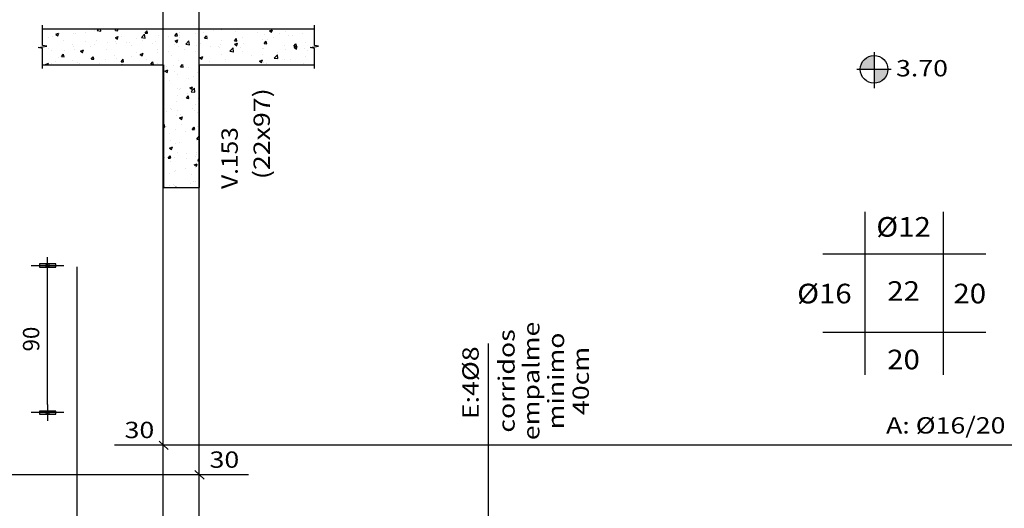
# Model space of a CAD drawing. Units: millimetres. Extents: x -7.9 to 30.7, y -0.8 to 56.1.
# Drawn here: x -3.2 to 2.8, y 42.8 to 45.8 of the extents above; entities that cross this region are included whole.
import ezdxf
from ezdxf.enums import TextEntityAlignment as Align

# ---------------------------------------------------------------- set-up
doc = ezdxf.new("R2010")
doc.units = ezdxf.units.MM
doc.header["$LTSCALE"] = 0.0005
doc.header["$MEASUREMENT"] = 0
for name, color, linetype in [('ARMADURAS', 4, 'Continuous'), ('COORDENADAS', 2, 'Continuous'), ('CORTE-ESQUEMATICO', 2, 'Continuous'), ('dim-100', 2, 'Continuous'), ('ES-DIM.PILARES', 2, 'Continuous'), ('TEXT-100', 2, 'Continuous'), ('TEXT-50', 3, 'Continuous'), ('VIGAS', 3, 'Continuous'), ('VIGAS-NUMERO', 3, 'Continuous')]:
    doc.layers.add(name, color=color, linetype=linetype)
doc.styles.add('T100', font='ARIAL.TTF', dxfattribs={"width": 1.2, "height": 0.2})
doc.styles.add('T50', font='ARIAL.TTF', dxfattribs={"width": 1.2, "height": 0.1})
doc.styles.add('Titulos', font='bgothl.ttf')
doc.dimstyles.new('ACUM-50', dxfattribs={"dimtxt": 0.1, "dimasz": 0.15, "dimexe": 0.09, "dimexo": 0.03, "dimgap": 0.05, "dimtad": 1, "dimjust": 2, "dimzin": 1, "dimdsep": 46, "dimtxsty": 'T50', "dimblk": 'FL-ACUM', "dimcen": 0.05, "dimse1": 1, "dimsd1": 1, "dimclrd": 2, "dimclre": 1, "dimclrt": 2, "dimaunit": 1, "dimadec": 0, "dimazin": 0, "dimtfac": 1, "dimtmove": 2, "dimatfit": 3, "dimldrblk": 'FL-ACUM', "dimfxl": 0, "dimtolj": 1, "dimtzin": 0, "dimarcsym": 0})
doc.dimstyles.new('D50', dxfattribs={"dimtxt": 0.1, "dimasz": 0.05, "dimexe": 0.01, "dimexo": 0.01, "dimgap": 0.05, "dimtad": 1, "dimdec": 1, "dimlfac": 100, "dimzin": 12, "dimdsep": 46, "dimtxsty": 'T50', "dimblk": 'dim-hb', "dimcen": 0.05, "dimse1": 1, "dimse2": 1, "dimclrd": 2, "dimclrt": 2, "dimaunit": 1, "dimadec": 0, "dimazin": 0, "dimtfac": 1, "dimtdec": 1, "dimtmove": 2, "dimatfit": 3, "dimldrblk": 'dim-hb', "dimfxl": 0, "dimtolj": 1, "dimtzin": 0, "dimarcsym": 0})

# ---------------------------------------------------------------- blocks, each defined once
blk = doc.blocks.new('N50P-L')
at = {"layer": 'TEXT-50'}
h = blk.add_hatch(color=2, dxfattribs=at)
h.paths.add_polyline_path([(0.0844, 0), (0, 0), (0, -0.0844, 0.414214)])
h.paths.add_polyline_path([(0, 0.0844, 0.414214), (-0.0844, 0), (0, 0)])
at = {"layer": 'TEXT-50', "color": 2, "linetype": 'Continuous'}
for p, q in [((0, 0.1055), (0, -0.1154)), ((-0.1064, 0), (0.1054, 0))]:
    blk.add_line(p, q, dxfattribs=at)
blk.add_circle((0, 0), 0.0844, dxfattribs=at)
at = {"layer": 'TEXT-50', "color": 4, "linetype": 'Continuous', "style": 'T50', "oblique": 15, "width": 1.2}
blk.add_attdef('NIVEL', (0.1766, -0.0433), '', height=0.1, dxfattribs=at)
blk = doc.blocks.new('L-100')
at = {"layer": 'TEXT-100', "color": 5}
for p, q in [((-0.3121, -0.6622), (-0.3121, 0.6658)), ((0.3252, -0.6622), (0.3252, 0.6658)), ((0.6705, 0.3204), (-0.6575, 0.3204)), ((0.6705, -0.3168), (-0.6575, -0.3168))]:
    blk.add_line(p, q, dxfattribs=at)
at = {"layer": 'TEXT-100', "color": 3, "style": 'T100', "width": 1.1}
for tag, p in [('CONTRAPISO-ARMADO', (0, 0.9394)), ('DOBLE-MALLA', (0, -0.9153))]:
    blk.add_attdef(tag, text='', height=0.16, dxfattribs=at).set_placement(p, align=Align.MIDDLE)
at = {"layer": 'TEXT-100', "style": 'T100', "width": 1.1}
blk.add_attdef('%%C22', text='', height=0.16, dxfattribs=at).set_placement((0, 0.4636), align=Align.CENTER)
blk.add_attdef('%%C12', text='', height=0.16, dxfattribs=at).set_placement((-0.4233, -0.08), align=Align.RIGHT)
for tag, p in [('12', (0, 0)), ('20', (0, -0.5584))]:
    blk.add_attdef(tag, text='', height=0.16, dxfattribs=at).set_placement(p, align=Align.MIDDLE)
blk.add_attdef('20', (0.4068, -0.08), '', height=0.16, dxfattribs=at)
blk = doc.blocks.new('dim-hb')
h = blk.add_hatch(color=0)
h.paths.add_polyline_path([(0, 0.99), (-0.2, 0.99), (-0.2, 0), (0, 0)], flags=16)
h.paths.add_polyline_path([(-0.2, 0.99), (-0.2, -0.99), (0.2, -0.99), (0.2, 0.99)])
at = {"color": 0}
for p, q in [((0, 2), (0, -2)), ((-1, 0), (1, 0))]:
    blk.add_line(p, q, dxfattribs=at)
blk.add_lwpolyline([(-0.2, 0.99), (-0.2, -0.99), (0.2, -0.99), (0.2, 0.99)], close=True, dxfattribs=at)
blk.add_circle((0, 0), 0.199)
blk = doc.blocks.new('*D33')
at = {"color": 2, "linetype": 'Continuous', "lineweight": -2}
blk.add_line((-3.0524, 43.4746), (-3.0524, 44.2746), dxfattribs=at)
at = {"layer": 'Defpoints', "color": 0, "linetype": 'Continuous'}
for p in [(-3.0524, 44.3246), (-2.8495, 44.3246), (-2.8495, 43.4246)]:
    blk.add_point(p, dxfattribs=at)
at = {"color": 2, "linetype": 'Continuous', "lineweight": -2, "xscale": 0.05, "yscale": 0.05, "zscale": 0.05}
for p, rotation in [((-3.0524, 44.3246), 90), ((-3.0524, 43.4246), 270)]:
    blk.add_blockref('dim-hb', p, dxfattribs=dict(at, rotation=rotation))
at = {"color": 2, "linetype": 'Continuous', "insert": (-3.1535, 43.8746), "char_height": 0.1, "attachment_point": 5, "rotation": 90, "style": 'T50'}
blk.add_mtext('\\A1;90', dxfattribs=at)
blk = doc.blocks.new('FL-ACUM')
at = {"layer": 'dim-100'}
for p, q in [((-0.294, 0), (-1.045, 0)), ((0, 0), (-0.722, 0.369)), ((-0.294, 0), (-0.722, 0.369)), ((0, 0), (-0.722, -0.369)), ((-0.294, 0), (-0.722, -0.369))]:
    blk.add_line(p, q, dxfattribs=at)
blk = doc.blocks.new('*D85')
at = {"layer": 'COORDENADAS', "color": 1, "linetype": 'Continuous', "lineweight": -2}
blk.add_line((-6.2625, 48.327), (-7.3789, 48.327), dxfattribs=at)
at = {"layer": 'COORDENADAS', "color": 2, "linetype": 'Continuous', "lineweight": -2}
blk.add_line((-7.2889, 48.177), (-7.2889, 47.6673), dxfattribs=at)
at = {"layer": 'Defpoints', "color": 0, "linetype": 'Continuous'}
for p in [(-7.2889, 48.327), (-6.2325, 48.327), (23.8536, -0.1447)]:
    blk.add_point(p, dxfattribs=at)
at = {"layer": 'COORDENADAS', "color": 2, "linetype": 'Continuous', "lineweight": -2, "xscale": 0.15, "yscale": 0.15, "zscale": 0.15, "rotation": 90}
blk.add_blockref('FL-ACUM', (-7.2889, 48.327), dxfattribs=at)
at = {"layer": 'COORDENADAS', "color": 2, "linetype": 'Continuous', "insert": (-7.39, 47.9222), "char_height": 0.1, "attachment_point": 5, "rotation": 90, "style": 'T50'}
blk.add_mtext('\\A1;48.47', dxfattribs=at)
blk = doc.blocks.new('*D86')
at = {"layer": 'COORDENADAS', "color": 1, "linetype": 'Continuous', "lineweight": -2}
blk.add_line((-6.1618, 47.727), (-6.8793, 47.727), dxfattribs=at)
at = {"layer": 'COORDENADAS', "color": 2, "linetype": 'Continuous', "lineweight": -2}
blk.add_line((-6.7893, 47.577), (-6.7893, 47.0673), dxfattribs=at)
at = {"layer": 'Defpoints', "color": 0, "linetype": 'Continuous'}
for p in [(-6.7893, 47.727), (-6.1318, 47.727), (23.8536, -0.1447)]:
    blk.add_point(p, dxfattribs=at)
at = {"layer": 'COORDENADAS', "color": 2, "linetype": 'Continuous', "lineweight": -2, "xscale": 0.15, "yscale": 0.15, "zscale": 0.15, "rotation": 90}
blk.add_blockref('FL-ACUM', (-6.7893, 47.727), dxfattribs=at)
at = {"layer": 'COORDENADAS', "color": 2, "linetype": 'Continuous', "insert": (-6.8903, 47.3222), "char_height": 0.1, "attachment_point": 5, "rotation": 90, "style": 'T50'}
blk.add_mtext('\\A1;47.87', dxfattribs=at)
blk = doc.blocks.new('*D87')
at = {"layer": 'COORDENADAS', "color": 1, "linetype": 'Continuous', "lineweight": -2}
blk.add_line((-2.0954, 47.727), (-1.8287, 47.727), dxfattribs=at)
at = {"layer": 'COORDENADAS', "color": 2, "linetype": 'Continuous', "lineweight": -2}
blk.add_line((-1.9187, 47.577), (-1.9187, 47.0673), dxfattribs=at)
at = {"layer": 'Defpoints', "color": 0, "linetype": 'Continuous'}
for p in [(-2.1254, 47.727), (-1.9187, 47.727), (23.8536, -0.1447)]:
    blk.add_point(p, dxfattribs=at)
at = {"layer": 'COORDENADAS', "color": 2, "linetype": 'Continuous', "lineweight": -2, "xscale": 0.15, "yscale": 0.15, "zscale": 0.15, "rotation": 90}
blk.add_blockref('FL-ACUM', (-1.9187, 47.727), dxfattribs=at)
at = {"layer": 'COORDENADAS', "color": 2, "linetype": 'Continuous', "insert": (-2.0197, 47.3222), "char_height": 0.1, "attachment_point": 5, "rotation": 90, "style": 'T50'}
blk.add_mtext('\\A1;47.87', dxfattribs=at)
blk = doc.blocks.new('*D88')
at = {"layer": 'COORDENADAS', "color": 1, "linetype": 'Continuous', "lineweight": -2}
blk.add_line((-2.1254, 48.057), (-2.1254, 48.2501), dxfattribs=at)
at = {"layer": 'COORDENADAS', "color": 2, "linetype": 'Continuous', "lineweight": -2}
blk.add_line((-1.9754, 48.1601), (-1.4682, 48.1601), dxfattribs=at)
at = {"layer": 'Defpoints', "color": 0, "linetype": 'Continuous'}
for p in [(-2.1254, 48.1601), (-2.1254, 48.027), (23.8536, -0.1447)]:
    blk.add_point(p, dxfattribs=at)
at = {"layer": 'COORDENADAS', "color": 2, "linetype": 'Continuous', "lineweight": -2, "xscale": 0.15, "yscale": 0.15, "zscale": 0.15, "rotation": 180}
blk.add_blockref('FL-ACUM', (-2.1254, 48.1601), dxfattribs=at)
at = {"layer": 'COORDENADAS', "color": 2, "linetype": 'Continuous', "insert": (-1.7218, 48.2612), "char_height": 0.1, "attachment_point": 5, "style": 'T50'}
blk.add_mtext('\\A1;25.98', dxfattribs=at)
blk = doc.blocks.new('*D89')
at = {"layer": 'COORDENADAS', "color": 1, "linetype": 'Continuous', "lineweight": -2}
blk.add_line((-7.1935, 53.8737), (-7.662, 53.8737), dxfattribs=at)
at = {"layer": 'COORDENADAS', "color": 2, "linetype": 'Continuous', "lineweight": -2}
blk.add_line((-7.572, 53.7237), (-7.572, 53.22), dxfattribs=at)
at = {"layer": 'Defpoints', "color": 0, "linetype": 'Continuous'}
for p in [(-7.572, 53.8737), (-7.1635, 53.8737), (23.8536, -0.1447)]:
    blk.add_point(p, dxfattribs=at)
at = {"layer": 'COORDENADAS', "color": 2, "linetype": 'Continuous', "lineweight": -2, "xscale": 0.15, "yscale": 0.15, "zscale": 0.15, "rotation": 90}
blk.add_blockref('FL-ACUM', (-7.572, 53.8737), dxfattribs=at)
at = {"layer": 'COORDENADAS', "color": 2, "linetype": 'Continuous', "insert": (-7.6731, 53.4719), "char_height": 0.1, "attachment_point": 5, "rotation": 90, "style": 'T50'}
blk.add_mtext('\\A1;54.02', dxfattribs=at)
blk = doc.blocks.new('*D90')
at = {"layer": 'COORDENADAS', "color": 1, "linetype": 'Continuous', "lineweight": -2}
blk.add_line((-7.2942, 54.4737), (-7.7639, 54.4737), dxfattribs=at)
at = {"layer": 'COORDENADAS', "color": 2, "linetype": 'Continuous', "lineweight": -2}
blk.add_line((-7.6739, 54.3237), (-7.6739, 53.82), dxfattribs=at)
at = {"layer": 'Defpoints', "color": 0, "linetype": 'Continuous'}
for p in [(-7.6739, 54.4737), (-7.2642, 54.4737), (23.8536, -0.1447)]:
    blk.add_point(p, dxfattribs=at)
at = {"layer": 'COORDENADAS', "color": 2, "linetype": 'Continuous', "lineweight": -2, "xscale": 0.15, "yscale": 0.15, "zscale": 0.15, "rotation": 90}
blk.add_blockref('FL-ACUM', (-7.6739, 54.4737), dxfattribs=at)
at = {"layer": 'COORDENADAS', "color": 2, "linetype": 'Continuous', "insert": (-7.7749, 54.0719), "char_height": 0.1, "attachment_point": 5, "rotation": 90, "style": 'T50'}
blk.add_mtext('\\A1;54.62', dxfattribs=at)
blk = doc.blocks.new('*D91')
at = {"layer": 'COORDENADAS', "color": 1, "linetype": 'Continuous', "lineweight": -2}
blk.add_line((-7.1635, 53.8437), (-7.1635, 53.557), dxfattribs=at)
at = {"layer": 'COORDENADAS', "color": 2, "linetype": 'Continuous', "lineweight": -2}
blk.add_line((-7.0135, 53.647), (-6.5098, 53.647), dxfattribs=at)
at = {"layer": 'Defpoints', "color": 0, "linetype": 'Continuous'}
for p in [(-7.1635, 53.8737), (-7.1635, 53.647), (23.8536, -0.1447)]:
    blk.add_point(p, dxfattribs=at)
at = {"layer": 'COORDENADAS', "color": 2, "linetype": 'Continuous', "lineweight": -2, "xscale": 0.15, "yscale": 0.15, "zscale": 0.15, "rotation": 180}
blk.add_blockref('FL-ACUM', (-7.1635, 53.647), dxfattribs=at)
at = {"layer": 'COORDENADAS', "color": 2, "linetype": 'Continuous', "insert": (-6.7616, 53.7481), "char_height": 0.1, "attachment_point": 5, "style": 'T50'}
blk.add_mtext('\\A1;31.02', dxfattribs=at)
blk = doc.blocks.new('*D92')
at = {"layer": 'COORDENADAS', "color": 1, "linetype": 'Continuous', "lineweight": -2}
blk.add_line((-7.2642, 54.5037), (-7.2642, 55.1942), dxfattribs=at)
at = {"layer": 'COORDENADAS', "color": 2, "linetype": 'Continuous', "lineweight": -2}
blk.add_line((-7.1142, 55.1042), (-6.6105, 55.1042), dxfattribs=at)
at = {"layer": 'Defpoints', "color": 0, "linetype": 'Continuous'}
for p in [(-7.2642, 55.1042), (-7.2642, 54.4737), (23.8536, -0.1447)]:
    blk.add_point(p, dxfattribs=at)
at = {"layer": 'COORDENADAS', "color": 2, "linetype": 'Continuous', "lineweight": -2, "xscale": 0.15, "yscale": 0.15, "zscale": 0.15, "rotation": 180}
blk.add_blockref('FL-ACUM', (-7.2642, 55.1042), dxfattribs=at)
at = {"layer": 'COORDENADAS', "color": 2, "linetype": 'Continuous', "insert": (-6.8623, 55.2052), "char_height": 0.1, "attachment_point": 5, "style": 'T50'}
blk.add_mtext('\\A1;31.12', dxfattribs=at)
blk = doc.blocks.new('*D93')
at = {"layer": 'COORDENADAS', "color": 1, "linetype": 'Continuous', "lineweight": -2}
blk.add_line((-5.7642, 54.5037), (-5.7642, 54.745), dxfattribs=at)
at = {"layer": 'COORDENADAS', "color": 2, "linetype": 'Continuous', "lineweight": -2}
blk.add_line((-5.6142, 54.655), (-5.1084, 54.655), dxfattribs=at)
at = {"layer": 'Defpoints', "color": 0, "linetype": 'Continuous'}
for p in [(-5.7642, 54.655), (-5.7642, 54.4737), (23.8536, -0.1447)]:
    blk.add_point(p, dxfattribs=at)
at = {"layer": 'COORDENADAS', "color": 2, "linetype": 'Continuous', "lineweight": -2, "xscale": 0.15, "yscale": 0.15, "zscale": 0.15, "rotation": 180}
blk.add_blockref('FL-ACUM', (-5.7642, 54.655), dxfattribs=at)
at = {"layer": 'COORDENADAS', "color": 2, "linetype": 'Continuous', "insert": (-5.3613, 54.7561), "char_height": 0.1, "attachment_point": 5, "style": 'T50'}
blk.add_mtext('\\A1;29.62', dxfattribs=at)
blk = doc.blocks.new('*D94')
at = {"layer": 'COORDENADAS', "color": 1, "linetype": 'Continuous', "lineweight": -2}
blk.add_line((-6.1318, 47.697), (-6.1318, 47.353), dxfattribs=at)
at = {"layer": 'COORDENADAS', "color": 2, "linetype": 'Continuous', "lineweight": -2}
blk.add_line((-5.9818, 47.443), (-5.4746, 47.443), dxfattribs=at)
at = {"layer": 'Defpoints', "color": 0, "linetype": 'Continuous'}
for p in [(-6.1318, 47.727), (-6.1318, 47.443), (23.8536, -0.1447)]:
    blk.add_point(p, dxfattribs=at)
at = {"layer": 'COORDENADAS', "color": 2, "linetype": 'Continuous', "lineweight": -2, "xscale": 0.15, "yscale": 0.15, "zscale": 0.15, "rotation": 180}
blk.add_blockref('FL-ACUM', (-6.1318, 47.443), dxfattribs=at)
at = {"layer": 'COORDENADAS', "color": 2, "linetype": 'Continuous', "insert": (-5.7282, 47.544), "char_height": 0.1, "attachment_point": 5, "style": 'T50'}
blk.add_mtext('\\A1;29.99', dxfattribs=at)
blk = doc.blocks.new('*D95')
at = {"layer": 'COORDENADAS', "color": 1, "linetype": 'Continuous', "lineweight": -2}
blk.add_line((-6.2325, 48.357), (-6.2325, 48.5295), dxfattribs=at)
at = {"layer": 'COORDENADAS', "color": 2, "linetype": 'Continuous', "lineweight": -2}
blk.add_line((-6.0825, 48.4395), (-5.5774, 48.4395), dxfattribs=at)
at = {"layer": 'Defpoints', "color": 0, "linetype": 'Continuous'}
for p in [(-6.2325, 48.4395), (-6.2325, 48.327), (23.8536, -0.1447)]:
    blk.add_point(p, dxfattribs=at)
at = {"layer": 'COORDENADAS', "color": 2, "linetype": 'Continuous', "lineweight": -2, "xscale": 0.15, "yscale": 0.15, "zscale": 0.15, "rotation": 180}
blk.add_blockref('FL-ACUM', (-6.2325, 48.4395), dxfattribs=at)
at = {"layer": 'COORDENADAS', "color": 2, "linetype": 'Continuous', "insert": (-5.8299, 48.5406), "char_height": 0.1, "attachment_point": 5, "style": 'T50'}
blk.add_mtext('\\A1;30.09', dxfattribs=at)
blk = doc.blocks.new('*D96')
at = {"layer": 'COORDENADAS', "color": 1, "linetype": 'Continuous', "lineweight": -2}
blk.add_line((-2.1254, 54.0037), (-2.1254, 54.1605), dxfattribs=at)
at = {"layer": 'COORDENADAS', "color": 2, "linetype": 'Continuous', "lineweight": -2}
blk.add_line((-1.9754, 54.0705), (-1.4682, 54.0705), dxfattribs=at)
at = {"layer": 'Defpoints', "color": 0, "linetype": 'Continuous'}
for p in [(-2.1254, 54.0705), (-2.1254, 53.9737), (23.8536, -0.1447)]:
    blk.add_point(p, dxfattribs=at)
at = {"layer": 'COORDENADAS', "color": 2, "linetype": 'Continuous', "lineweight": -2, "xscale": 0.15, "yscale": 0.15, "zscale": 0.15, "rotation": 180}
blk.add_blockref('FL-ACUM', (-2.1254, 54.0705), dxfattribs=at)
at = {"layer": 'COORDENADAS', "color": 2, "linetype": 'Continuous', "insert": (-1.7218, 54.1715), "char_height": 0.1, "attachment_point": 5, "style": 'T50'}
blk.add_mtext('\\A1;25.98', dxfattribs=at)
blk = doc.blocks.new('*D97')
at = {"layer": 'COORDENADAS', "color": 1, "linetype": 'Continuous', "lineweight": -2}
blk.add_line((-2.1554, 53.9737), (-2.5379, 53.9737), dxfattribs=at)
at = {"layer": 'COORDENADAS', "color": 2, "linetype": 'Continuous', "lineweight": -2}
blk.add_line((-2.4479, 53.8237), (-2.4479, 53.32), dxfattribs=at)
at = {"layer": 'Defpoints', "color": 0, "linetype": 'Continuous'}
for p in [(-2.4479, 53.9737), (-2.1254, 53.9737), (23.8536, -0.1447)]:
    blk.add_point(p, dxfattribs=at)
at = {"layer": 'COORDENADAS', "color": 2, "linetype": 'Continuous', "lineweight": -2, "xscale": 0.15, "yscale": 0.15, "zscale": 0.15, "rotation": 90}
blk.add_blockref('FL-ACUM', (-2.4479, 53.9737), dxfattribs=at)
at = {"layer": 'COORDENADAS', "color": 2, "linetype": 'Continuous', "insert": (-2.5489, 53.5719), "char_height": 0.1, "attachment_point": 5, "rotation": 90, "style": 'T50'}
blk.add_mtext('\\A1;54.12', dxfattribs=at)
blk = doc.blocks.new('*D98')
at = {"layer": 'COORDENADAS', "color": 1, "linetype": 'Continuous', "lineweight": -2}
blk.add_line((-2.4151, 54.3037), (-2.7462, 54.3037), dxfattribs=at)
at = {"layer": 'COORDENADAS', "color": 2, "linetype": 'Continuous', "lineweight": -2}
blk.add_line((-2.6562, 54.1537), (-2.6562, 53.6479), dxfattribs=at)
at = {"layer": 'Defpoints', "color": 0, "linetype": 'Continuous'}
for p in [(-2.6562, 54.3037), (-2.3851, 54.3037), (23.8139, -0.1447)]:
    blk.add_point(p, dxfattribs=at)
at = {"layer": 'COORDENADAS', "color": 2, "linetype": 'Continuous', "lineweight": -2, "xscale": 0.15, "yscale": 0.15, "zscale": 0.15, "rotation": 90}
blk.add_blockref('FL-ACUM', (-2.6562, 54.3037), dxfattribs=at)
at = {"layer": 'COORDENADAS', "color": 2, "linetype": 'Continuous', "insert": (-2.757, 53.9008), "char_height": 0.1, "attachment_point": 5, "rotation": 90, "style": 'T50'}
blk.add_mtext('\\A1;54.45', dxfattribs=at)

msp = doc.modelspace()

# ---------------------------------------------------------------- hatches: boundary and pattern name
at = {"layer": 'CORTE-ESQUEMATICO'}
h = msp.add_hatch(dxfattribs=at)
h.set_pattern_fill('AR-CONC', color=256, scale=0.001, style=0)
h.set_pattern_definition([(50, (0.025, -5.60048), (0.18218467, -0.0159391), [0.01905, -0.20955]), (355, (0.025, -5.60048), (-0.0352428, 0.19105664), [0.01524, -0.16764]), (100.451, (0.04018, -5.60181), (0.1469425, 0.1751167), [0.01619, -0.17809]), (46.1842, (0.025, -5.54968), (0.271079, -0.0420423), [0.028575, -0.314325]), (96.6356, (0.0476, -5.55319), (0.2374042, 0.2474256), [0.024285, -0.267135]), (351.184, (0.025, -5.54968), (0.2374046, 0.2474251), [0.02286, -0.25146]), (21, (0.0504, -5.56238), (0.1516149, -0.1022655), [0.01905, -0.20955]), (326, (0.0504, -5.56238), (0.061802, 0.184188), [0.01524, -0.16764]), (71.4514, (0.06303, -5.5709), (0.2134165, 0.08192286), [0.01619, -0.17809]), (37.5, (0.025, -5.60048), (0.0030886, 0.08455504), [0, -0.165608, 0, -0.17018, 0, -0.168275]), (7.5, (0.025, -5.60048), (0.06681966, 0.10018057), [0, -0.097028, 0, -0.161798, 0, -0.064135]), (327.5, (-0.03164, -5.60048), (0.135590595, -0.00572874), [0, -0.0635, 0, -0.19812, 0, -0.26289]), (317.5, (-0.05704, -5.60048), (0.14812918, 0.0254265), [0, -0.08255, 0, -0.131572, 0, -0.18669])])
h.paths.add_polyline_path([(-1.42, 45.5512), (-1.42, 45.652), (-1.446, 45.6566), (-1.394, 45.6658), (-1.42, 45.6704), (-1.42, 45.7712), (-2.1223, 45.7712), (-2.1223, 45.5512)])
h.paths.add_polyline_path([(-2.3423, 44.8012), (-2.1223, 44.8012), (-2.1223, 45.5512), (-2.1223, 45.7712), (-2.3423, 45.7712)])
h.paths.add_polyline_path([(-3.0836, 45.7712), (-3.0836, 45.6704), (-3.0576, 45.6658), (-3.1096, 45.6566), (-3.0836, 45.652), (-3.0836, 45.5512), (-2.3423, 45.5512), (-2.3423, 45.7712)])

# ---------------------------------------------------------------- linework, layer by layer
at = {"layer": 'ARMADURAS', "linetype": 'Continuous'}
for p, q in [((-2.314, 43.1984), (-2.3706, 43.2513)), ((-2.094, 43.0171), (-2.1506, 43.07))]:
    msp.add_line(p, q, dxfattribs=at)
for points in [[(-2.8728, 44.3159), (-2.8728, 40.6735), (-3.0528, 40.6735)], [(7.1771, 43.2249), (-2.6423, 43.2249)], [(-1.8223, 43.0436), (-5.3179, 43.0436), (-5.3179, 43.2036), (-4.7002, 43.2036)]]:
    msp.add_lwpolyline(points, dxfattribs=at)
at = {"layer": 'CORTE-ESQUEMATICO'}
msp.add_line((-3.0836, 45.7712), (-1.42, 45.7712), dxfattribs=at)
for points in [[(-3.0836, 45.5292), (-3.0836, 45.652), (-3.1096, 45.6566), (-3.0576, 45.6658), (-3.0836, 45.6704), (-3.0836, 45.7932)], [(-1.42, 45.5292), (-1.42, 45.652), (-1.446, 45.6566), (-1.394, 45.6658), (-1.42, 45.6704), (-1.42, 45.7932)], [(-3.0836, 45.5512), (-2.3423, 45.5512), (-2.3423, 44.8012), (-2.1223, 44.8012), (-2.1223, 45.5512), (-1.42, 45.5512)]]:
    msp.add_lwpolyline(points, dxfattribs=at)
at = {"layer": 'TEXT-100'}
msp.add_line((-0.3544, 41.8533), (-0.3544, 43.8475), dxfattribs=at)
at = {"layer": 'VIGAS'}
for p, q in [((-2.3454, 41.7405), (-2.3454, 47.727)), ((-2.1254, 41.7405), (-2.1254, 47.727))]:
    msp.add_line(p, q, dxfattribs=at)

# ---------------------------------------------------------------- block references
ref = msp.add_blockref('N50P-L', (2.0055, 45.5238))
ref.add_attrib('NIVEL', ' 3.70', (2.1029, 45.4805), dxfattribs={"layer": 'TEXT-50', "color": 4, "linetype": 'Continuous', "height": 0.1, "style": 'T50', "oblique": 15, "width": 1.2})
ref = msp.add_blockref('L-100', (2.1858, 44.1528), dxfattribs=dict(xscale=0.75, yscale=0.75, zscale=0.75))
ref.add_attrib('%%C22', '%%c12', dxfattribs={"layer": 'TEXT-100', "height": 0.12, "style": 'T100', "width": 1.1}).set_placement((2.1858, 44.5005), align=Align.CENTER)
ref.add_attrib('20', '20', dxfattribs={"layer": 'TEXT-100', "height": 0.12, "style": 'T100', "width": 1.1}).set_placement((2.1858, 43.734), align=Align.MIDDLE)
ref.add_attrib('%%C12', '%%c16', dxfattribs={"layer": 'TEXT-100', "height": 0.12, "style": 'T100', "width": 1.1}).set_placement((1.8683, 44.0928), align=Align.RIGHT)
ref.add_attrib('20', '20', (2.4909, 44.0928), dxfattribs={"layer": 'TEXT-100', "height": 0.12, "style": 'T100', "width": 1.1})
ref.add_attrib('12', '22', dxfattribs={"layer": 'TEXT-100', "height": 0.12, "style": 'T100', "width": 1.1}).set_placement((2.1858, 44.1528), align=Align.MIDDLE)

# ---------------------------------------------------------------- texts
at = {"layer": 'ES-DIM.PILARES', "style": 'T50', "width": 1.2}
for s, p in [('corridos', (-0.2942, 43.6184)), ('empalme', (-0.1428, 43.6184)), ('minimo', (0.0087, 43.6184)), ('40cm', (0.1601, 43.6184))]:
    msp.add_text(s, height=0.1, rotation=90, dxfattribs=at).set_placement(p, align=Align.TOP_CENTER)
at = {"layer": 'TEXT-100', "style": 'T100', "width": 1.2}
msp.add_text('(22x97)', height=0.1, rotation=90, dxfattribs=at).set_placement((-1.6923, 44.8522))
msp.add_text('E:4%%c8', height=0.1, rotation=90, dxfattribs=at).set_placement((-0.5143, 43.6073), align=Align.TOP_CENTER)
for s, p in [('A: %%c16/20', (2.0787, 43.2969)), ('30', (-2.5815, 43.2689)), ('30', (-2.0615, 43.0876))]:
    msp.add_text(s, height=0.1, dxfattribs=at).set_placement(p)
at = {"layer": 'VIGAS-NUMERO', "style": 'Titulos', "width": 1.1}
msp.add_text('V.153', height=0.1, rotation=90, dxfattribs=at).set_placement((-1.8887, 44.7922))

# ---------------------------------------------------------------- dimensions: what is measured, and where the dimension line sits
at = {"linetype": 'Continuous'}
dim = msp.add_linear_dim(base=(-3.0524, 44.3246), p1=(-2.8495, 43.4246), p2=(-2.8495, 44.3246), angle=90, dimstyle='D50', dxfattribs=at)
dim.commit()
dim.dimension.update_dxf_attribs({"geometry": '*D33', "text_midpoint": (-3.1535, 43.8746)})
at = {"layer": 'COORDENADAS', "linetype": 'Continuous'}
for base, p2, picture, middle in [((-7.2642, 55.1042), (-7.2642, 54.4737), '*D92', (-6.8623, 55.2052)), ((-5.7642, 54.655), (-5.7642, 54.4737), '*D93', (-5.3613, 54.7561)), ((-2.1254, 54.0705), (-2.1254, 53.9737), '*D96', (-1.7218, 54.1715)), ((-7.1635, 53.647), (-7.1635, 53.8737), '*D91', (-6.7616, 53.7481)), ((-6.2325, 48.4395), (-6.2325, 48.327), '*D95', (-5.8299, 48.5406)), ((-2.1254, 48.1601), (-2.1254, 48.027), '*D88', (-1.7218, 48.2612)), ((-6.1318, 47.443), (-6.1318, 47.727), '*D94', (-5.7282, 47.544))]:
    dim = msp.add_linear_dim(base=base, p1=(23.8536, -0.1447), p2=p2, dimstyle='ACUM-50', dxfattribs=at)
    dim.commit()
    dim.dimension.update_dxf_attribs({"geometry": picture, "text_midpoint": middle})
for base, p1, p2, picture, middle in [((-7.6739, 54.4737), (23.8536, -0.1447), (-7.2642, 54.4737), '*D90', (-7.7749, 54.0719)), ((-2.6562, 54.3037), (23.8139, -0.1447), (-2.3851, 54.3037), '*D98', (-2.757, 53.9008)), ((-2.4479, 53.9737), (23.8536, -0.1447), (-2.1254, 53.9737), '*D97', (-2.5489, 53.5719)), ((-7.572, 53.8737), (23.8536, -0.1447), (-7.1635, 53.8737), '*D89', (-7.6731, 53.4719)), ((-7.2889, 48.327), (23.8536, -0.1447), (-6.2325, 48.327), '*D85', (-7.39, 47.9222)), ((-6.7893, 47.727), (23.8536, -0.1447), (-6.1318, 47.727), '*D86', (-6.8903, 47.3222)), ((-1.9187, 47.727), (23.8536, -0.1447), (-2.1254, 47.727), '*D87', (-2.0197, 47.3222))]:
    dim = msp.add_linear_dim(base=base, p1=p1, p2=p2, angle=90, dimstyle='ACUM-50', dxfattribs=at)
    dim.commit()
    dim.dimension.update_dxf_attribs({"geometry": picture, "text_midpoint": middle})

doc.saveas('drawing.dxf')
